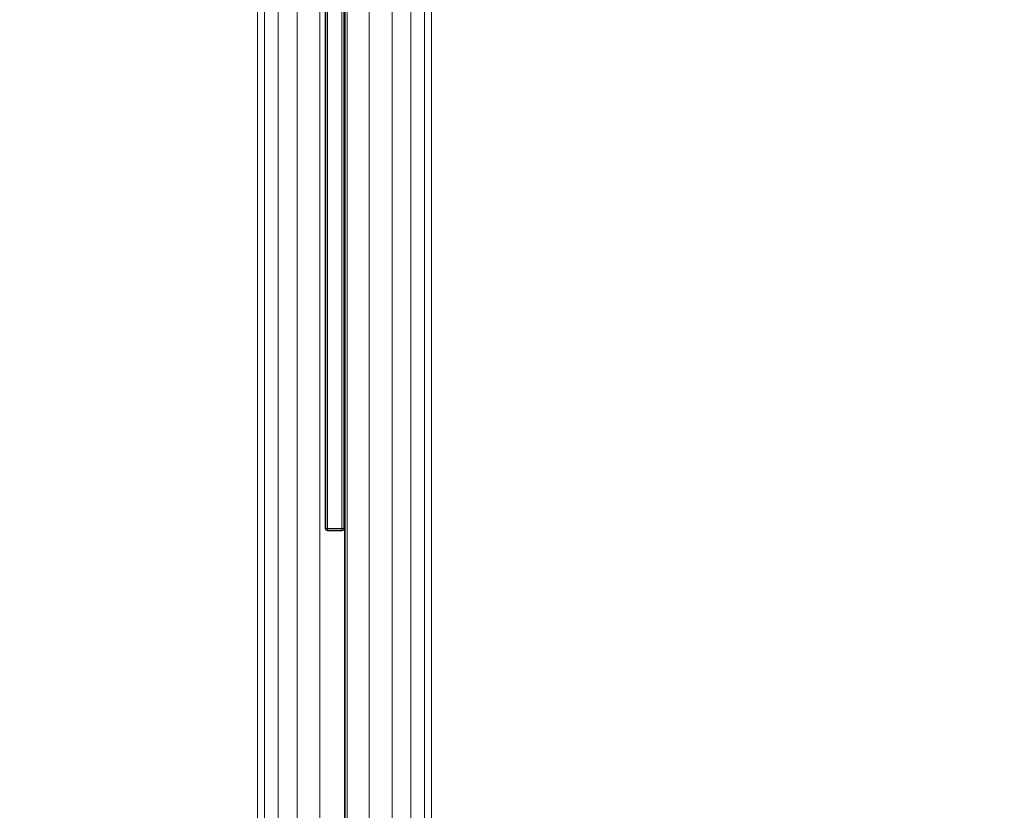
# Model space of a CAD drawing. Units: millimetres. Extents: x -2419 to 3788, y -1089 to 8986.
# Drawn here: x 1344 to 1496, y 964 to 1086 of the extents above; entities that cross this region are included whole.
import ezdxf

# ---------------------------------------------------------------- set-up
doc = ezdxf.new("R2010")
doc.units = ezdxf.units.MM
doc.layers.add('размер', color=92, linetype='Continuous', lineweight=15)
doc.styles.get("Standard").update_dxf_attribs({"font": 'txt.shx'})
doc.dimstyles.new('Размер М1.1', dxfattribs={"dimtxt": 300, "dimasz": 200, "dimexe": 1, "dimexo": 1, "dimgap": 50, "dimtad": 1, "dimdec": 0, "dimzin": 0, "dimtxsty": 'Standard', "dimcen": 2.5, "dimazin": 0, "dimtfac": 1, "dimtmove": 0, "dimatfit": 3, "dimfxl": 1, "dimtzin": 0, "dimarcsym": 0})

# ---------------------------------------------------------------- blocks, each defined once
blk = doc.blocks.new('*D7')
at = {"layer": 'Defpoints', "color": 0, "transparency": 16777216}
for p in [(1167.06, 4770.78), (-2137.8, -1088.79), (1641.06, -1088.79)]:
    blk.add_point(p, dxfattribs=at)
at = {"layer": 'размер', "color": 0, "lineweight": -2, "transparency": 16777216}
for p, q in [((1166.06, 4770.78), (-2138.8, 4770.78)), ((-2137.8, 4570.78), (-2137.8, -888.79)), ((1640.06, -1088.79), (-2138.8, -1088.79))]:
    blk.add_line(p, q, dxfattribs=at)
at = {"layer": 'размер', "color": 0, "transparency": 16777216}
for points in [[(-2171.14, 4570.78), (-2104.47, 4570.78), (-2137.8, 4770.78)], [(-2171.14, -888.79), (-2104.47, -888.79), (-2137.8, -1088.79)]]:
    blk.add_solid(points, dxfattribs=at)
at = {"layer": 'размер', "color": 0, "transparency": 16777216, "insert": (-2287.8, 1841), "char_height": 200, "attachment_point": 5, "rotation": 90}
blk.add_mtext('5900', dxfattribs=at)
blk = doc.blocks.new('*D9')
at = {"layer": 'Defpoints', "color": 0, "transparency": 16777216}
for p in [(962.1, 3323.11), (-560.26, 911.21), (1382.05, 911.21)]:
    blk.add_point(p, dxfattribs=at)
at = {"layer": 'размер', "color": 0, "lineweight": -2, "transparency": 16777216}
for p, q in [((961.1, 3323.11), (-561.26, 3323.11)), ((-560.26, 3123.11), (-560.26, 1111.21)), ((1381.05, 911.21), (-561.26, 911.21))]:
    blk.add_line(p, q, dxfattribs=at)
at = {"layer": 'размер', "color": 0, "transparency": 16777216}
for points in [[(-593.6, 3123.11), (-526.93, 3123.11), (-560.26, 3323.11)], [(-593.6, 1111.21), (-526.93, 1111.21), (-560.26, 911.21)]]:
    blk.add_solid(points, dxfattribs=at)
at = {"layer": 'размер', "color": 0, "transparency": 16777216, "insert": (-710.26, 2117.16), "char_height": 200, "attachment_point": 5, "rotation": 90}
blk.add_mtext('2400', dxfattribs=at)

msp = doc.modelspace()

# ---------------------------------------------------------------- linework, layer by layer
at = {"color": 0, "linetype": 'Continuous', "lineweight": 0}
for p, q in [((1391.16, 1180.91), (1391.16, 1007.54)), ((1393.66, 1180.92), (1393.66, 1007.54)), ((1394.06, 1180.74), (1394.06, 1006.97)), ((1394.16, 1180.71), (1394.16, 1006.95)), ((1394.46, 1180.7), (1394.46, 1006.94)), ((1386.76, 1091.77), (1386.76, 1007.88)), ((1380.7, 1090.86), (1380.7, 1007.02)), ((1381.78, 1090.61), (1381.78, 1006.78)), ((1383.86, 1090.39), (1383.86, 1006.57)), ((1386.76, 1090.22), (1386.76, 1006.4)), ((1390.26, 1090.11), (1390.26, 1006.3)), ((1391.06, 1007.54), (1391.06, 1091.01)), ((1391.16, 1007.54), (1391.16, 1091)), ((1391.46, 1090.99), (1391.46, 1007.54)), ((1393.66, 1090.99), (1393.66, 1007.54)), ((1393.96, 1007.54), (1393.96, 1091)), ((1394.06, 1090.07), (1394.06, 1006.26)), ((1397.87, 1090.11), (1397.87, 1006.3)), ((1401.36, 1090.22), (1401.36, 1006.4)), ((1404.27, 1090.39), (1404.27, 1006.57)), ((1406.34, 1090.61), (1406.34, 1006.78)), ((1407.43, 1090.86), (1407.43, 1007.02)), ((1380.7, 1007.02), (1380.7, 1002.49)), ((1381.78, 1007.51), (1381.78, 1006.78)), ((1381.78, 1006.78), (1381.78, 1002.14)), ((1383.86, 1007.72), (1383.86, 1006.57)), ((1386.76, 1007.88), (1386.76, 1003.78)), ((1390.26, 1007.99), (1390.26, 1006.3)), ((1391.16, 1007.24), (1391.06, 1007.54)), ((1391.16, 1007.24), (1391.06, 1007.54)), ((1391.16, 1007.54), (1391.06, 1007.54)), ((1391.21, 1007.29), (1391.16, 1007.54)), ((1391.16, 1007.54), (1391.16, 1007.54)), ((1391.16, 1007.54), (1391.46, 1007.54)), ((1391.21, 1007.29), (1391.16, 1007.54)), ((1391.21, 1007.29), (1391.16, 1007.24)), ((1391.21, 1007.29), (1391.16, 1007.24)), ((1391.16, 1007.24), (1391.16, 1007.24)), ((1391.16, 1007.24), (1391.46, 1007.14)), ((1391.16, 1007.24), (1391.46, 1007.14)), ((1391.21, 1007.29), (1391.46, 1007.24)), ((1391.46, 1007.54), (1393.66, 1007.54)), ((1391.46, 1007.24), (1391.46, 1007.54)), ((1391.46, 1007.24), (1393.66, 1007.24)), ((1391.46, 1007.24), (1391.46, 1007.14)), ((1391.46, 1007.14), (1393.66, 1007.14)), ((1393.66, 1007.24), (1393.66, 1007.54)), ((1393.66, 1007.54), (1393.66, 1007.54)), ((1393.96, 1007.54), (1393.66, 1007.54)), ((1393.66, 1007.24), (1393.66, 1007.54)), ((1393.91, 1007.29), (1393.66, 1007.24)), ((1393.91, 1007.29), (1393.66, 1007.24)), ((1393.96, 1007.24), (1393.66, 1007.14)), ((1393.66, 1007.24), (1393.66, 1007.14)), ((1393.96, 1007.24), (1393.66, 1007.14)), ((1393.66, 1007.24), (1393.66, 1007.24)), ((1393.66, 1007.24), (1393.66, 1007.14)), ((1393.66, 1007.14), (1393.66, 1007.14)), ((1393.91, 1007.29), (1393.96, 1007.54)), ((1393.91, 1007.29), (1393.96, 1007.54)), ((1393.91, 1007.29), (1393.96, 1007.24)), ((1393.91, 1007.29), (1393.96, 1007.24)), ((1393.96, 1007.24), (1394.06, 1007.54)), ((1393.96, 1007.54), (1394.06, 1007.54)), ((1394.06, 1008.02), (1394.06, 1006.26)), ((1394.06, 1007.11), (1394.06, 1006.97)), ((1394.06, 1006.97), (1394.06, 1003.02)), ((1394.16, 1007.14), (1394.16, 1006.95)), ((1394.16, 1006.95), (1394.16, 1003)), ((1394.46, 1007.14), (1394.46, 1003.29)), ((1394.46, 1006.94), (1394.46, 1002.99)), ((1397.87, 1007.99), (1397.87, 1006.3)), ((1406.34, 1007.51), (1406.34, 1003.22)), ((1406.34, 1006.78), (1406.34, 1002.14)), ((1407.43, 1007.02), (1407.43, 1002.49)), ((1383.86, 1006.57), (1383.86, 1001.82)), ((1386.76, 1006.4), (1386.76, 1001.58)), ((1390.26, 1006.3), (1390.26, 1001.42)), ((1394.06, 1006.26), (1394.06, 1001.37)), ((1397.87, 1006.3), (1397.87, 1001.42)), ((1401.36, 1006.4), (1401.36, 1001.58)), ((1404.27, 1006.57), (1404.27, 1001.82)), ((1386.76, 1003.78), (1386.76, 999.89)), ((1380.7, 1002.49), (1380.7, 998.04)), ((1394.06, 1003.24), (1394.06, 1003.02)), ((1394.06, 1003.02), (1394.06, 999.13)), ((1394.06, 999.46), (1394.06, 1003.02)), ((1394.16, 1003.28), (1394.16, 999.51)), ((1394.16, 1003), (1394.16, 999.09)), ((1394.46, 1003.29), (1394.46, 1002.99)), ((1394.46, 1002.99), (1394.46, 999.08)), ((1406.34, 1003.22), (1406.34, 999.09)), ((1407.43, 1002.49), (1407.43, 998.04)), ((1381.78, 1002.14), (1381.78, 997.52)), ((1383.86, 1001.82), (1383.86, 997.07)), ((1386.76, 1001.58), (1386.76, 996.72)), ((1390.26, 1001.42), (1390.26, 996.5)), ((1394.06, 1001.37), (1394.06, 996.43)), ((1397.87, 1001.42), (1397.87, 996.5)), ((1401.36, 1001.58), (1401.36, 996.72)), ((1404.27, 1001.82), (1404.27, 997.07)), ((1406.34, 1002.14), (1406.34, 997.52)), ((1386.76, 999.89), (1386.76, 996.1)), ((1394.06, 999.46), (1394.06, 999.13)), ((1394.16, 999.51), (1394.16, 995.82)), ((1394.46, 999.52), (1394.46, 995.84)), ((1380.7, 998.04), (1380.7, 993.68)), ((1394.06, 999.13), (1394.06, 995.33)), ((1394.16, 999.09), (1394.16, 995.28)), ((1394.46, 999.08), (1394.46, 995.26)), ((1406.34, 999.09), (1406.34, 997.52)), ((1407.43, 998.04), (1407.43, 993.68)), ((1381.78, 997.52), (1381.78, 993.01)), ((1383.86, 997.07), (1383.86, 992.42)), ((1386.76, 996.72), (1386.76, 991.96)), ((1390.26, 996.5), (1390.26, 991.67)), ((1394.06, 996.43), (1394.06, 991.57)), ((1397.87, 996.5), (1397.87, 991.67)), ((1401.36, 996.72), (1401.36, 991.96)), ((1404.27, 997.07), (1404.27, 992.42)), ((1406.34, 997.52), (1406.34, 993.01)), ((1386.76, 996.1), (1386.76, 992.41)), ((1394.06, 995.76), (1394.06, 992.15)), ((1394.06, 995.33), (1394.06, 991.62)), ((1394.06, 992.15), (1394.06, 995.33)), ((1394.16, 995.82), (1394.16, 992.23)), ((1394.16, 995.28), (1394.16, 991.55)), ((1394.46, 995.84), (1394.46, 995.26)), ((1394.46, 995.26), (1394.46, 991.53)), ((1401.36, 996.1), (1401.36, 992.41)), ((1380.7, 993.68), (1380.7, 989.42)), ((1407.43, 993.68), (1407.43, 989.42)), ((1381.78, 993.01), (1381.78, 988.59)), ((1383.86, 992.42), (1383.86, 987.86)), ((1386.76, 991.96), (1386.76, 987.29)), ((1390.26, 991.67), (1390.26, 986.93)), ((1394.16, 992.23), (1394.16, 988.72)), ((1394.46, 992.25), (1394.46, 988.75)), ((1397.87, 991.67), (1397.87, 986.93)), ((1401.36, 992.41), (1401.36, 988.83)), ((1401.36, 991.96), (1401.36, 987.29)), ((1404.27, 992.42), (1404.27, 987.86)), ((1406.34, 993.01), (1406.34, 988.59)), ((1394.06, 991.57), (1394.06, 986.8)), ((1394.16, 991.55), (1394.16, 987.92)), ((1394.46, 991.53), (1394.46, 987.89)), ((1380.7, 989.42), (1380.7, 985.26)), ((1394.06, 988.63), (1394.06, 985.2)), ((1394.16, 988.72), (1394.16, 985.31)), ((1394.46, 988.75), (1394.46, 987.89)), ((1401.36, 988.83), (1401.36, 985.36)), ((1407.43, 989.42), (1407.43, 985.26)), ((1381.78, 988.59), (1381.78, 984.27)), ((1381.78, 988.59), (1381.78, 987.28)), ((1381.78, 987.28), (1381.78, 983.56)), ((1383.86, 987.86), (1383.86, 983.4)), ((1386.76, 987.29), (1386.76, 982.72)), ((1394.06, 988), (1394.06, 984.47)), ((1394.06, 985.2), (1394.06, 988)), ((1394.16, 987.92), (1394.16, 984.38)), ((1394.46, 987.89), (1394.46, 984.35)), ((1401.36, 987.29), (1401.36, 982.72)), ((1404.27, 987.86), (1404.27, 983.4)), ((1406.34, 988.59), (1406.34, 984.27)), ((1390.26, 986.93), (1390.26, 982.29)), ((1394.06, 986.8), (1394.06, 982.14)), ((1397.87, 986.93), (1397.87, 982.29)), ((1380.7, 985.26), (1380.7, 981.21)), ((1381.78, 984.27), (1381.78, 980.05)), ((1394.06, 985.2), (1394.06, 984.47)), ((1394.06, 984.47), (1394.06, 981.05)), ((1394.16, 984.38), (1394.16, 980.94)), ((1394.46, 985.35), (1394.46, 982.04)), ((1394.46, 984.35), (1394.46, 980.91)), ((1401.36, 985.36), (1401.36, 982.72)), ((1406.34, 984.27), (1406.34, 980.05)), ((1407.43, 985.26), (1407.43, 981.21)), ((1381.78, 983.56), (1381.78, 979.94)), ((1383.86, 983.4), (1383.86, 979.04)), ((1386.76, 982.72), (1386.76, 978.25)), ((1401.36, 982.72), (1401.36, 978.25)), ((1404.27, 983.4), (1404.27, 979.04)), ((1380.7, 981.21), (1380.7, 977.26)), ((1390.26, 982.29), (1390.26, 977.76)), ((1394.06, 982.14), (1394.06, 977.58)), ((1394.06, 981.88), (1394.06, 977.73)), ((1394.06, 981.05), (1394.06, 977.73)), ((1394.06, 981.05), (1394.06, 978.65)), ((1394.16, 982), (1394.16, 978.78)), ((1394.46, 982.04), (1394.46, 980.91)), ((1397.87, 982.29), (1397.87, 977.76)), ((1407.43, 981.21), (1407.43, 977.26)), ((1381.78, 980.05), (1381.78, 975.95)), ((1381.78, 979.94), (1381.78, 976.44)), ((1394.16, 980.94), (1394.16, 977.61)), ((1394.46, 980.91), (1394.46, 977.57)), ((1406.34, 980.05), (1406.34, 975.95)), ((1383.86, 979.04), (1383.86, 974.8)), ((1386.76, 978.25), (1386.76, 973.9)), ((1394.06, 978.65), (1394.06, 975.53)), ((1394.06, 978.65), (1394.06, 974.51)), ((1394.16, 978.78), (1394.16, 975.67)), ((1397.87, 979.37), (1397.87, 976.29)), ((1401.36, 978.25), (1401.36, 973.9)), ((1404.27, 979.04), (1404.27, 974.8)), ((1380.7, 977.26), (1380.7, 973.43)), ((1390.26, 977.76), (1390.26, 973.33)), ((1394.06, 977.73), (1394.06, 974.51)), ((1394.06, 977.58), (1394.06, 973.14)), ((1394.16, 977.61), (1394.16, 974.37)), ((1394.46, 977.57), (1394.46, 974.33)), ((1394.46, 977.57), (1394.46, 975.72)), ((1397.87, 977.76), (1397.87, 973.33)), ((1407.43, 977.26), (1407.43, 973.43)), ((1381.78, 976.44), (1381.78, 973.04)), ((1381.78, 975.95), (1381.78, 971.96)), ((1394.16, 975.67), (1394.16, 972.66)), ((1394.46, 975.72), (1394.46, 972.72)), ((1397.87, 976.29), (1397.87, 973.32)), ((1406.34, 975.95), (1406.34, 971.96)), ((1383.86, 974.8), (1383.86, 970.67)), ((1386.76, 973.9), (1386.76, 969.66)), ((1394.06, 974.51), (1394.06, 971.39)), ((1394.16, 974.37), (1394.16, 971.25)), ((1394.46, 974.33), (1394.46, 971.2)), ((1401.36, 973.9), (1401.36, 969.66)), ((1404.27, 974.8), (1404.27, 970.67)), ((1380.7, 973.43), (1380.7, 969.71)), ((1381.78, 971.96), (1381.78, 968.08)), ((1390.26, 973.33), (1390.26, 969.02)), ((1394.06, 973.14), (1394.06, 968.8)), ((1394.06, 972.5), (1394.06, 969.59)), ((1397.87, 973.33), (1397.87, 969.02)), ((1397.87, 973.32), (1397.87, 970.46)), ((1406.34, 971.96), (1406.34, 968.08)), ((1407.43, 973.43), (1407.43, 969.71)), ((1383.86, 970.67), (1383.86, 966.65)), ((1394.06, 971.39), (1394.06, 968.39)), ((1394.16, 971.25), (1394.16, 968.23)), ((1394.46, 971.2), (1394.46, 968.18)), ((1397.87, 970.46), (1397.87, 967.72)), ((1404.27, 970.67), (1404.27, 966.65)), ((1380.7, 969.71), (1380.7, 966.12)), ((1386.76, 969.66), (1386.76, 965.54)), ((1390.26, 969.02), (1390.26, 964.84)), ((1394.06, 969.59), (1394.06, 968.39)), ((1397.87, 969.02), (1397.87, 964.84)), ((1401.36, 969.66), (1401.36, 965.54)), ((1407.43, 969.71), (1407.43, 966.12)), ((1381.78, 968.08), (1381.78, 964.33)), ((1394.06, 968.8), (1394.06, 964.59)), ((1394.06, 968.39), (1394.06, 965.5)), ((1394.16, 968.23), (1394.16, 965.33)), ((1394.16, 968.23), (1394.16, 966.97)), ((1394.46, 968.18), (1394.46, 965.27)), ((1394.46, 968.18), (1394.46, 967.03)), ((1397.87, 967.72), (1397.87, 965.09)), ((1406.34, 968.08), (1406.34, 964.33)), ((1380.7, 966.12), (1380.7, 962.64)), ((1383.86, 966.65), (1383.86, 962.76)), ((1394.16, 966.97), (1394.16, 964.29)), ((1394.46, 967.03), (1394.46, 964.35)), ((1404.27, 966.65), (1404.27, 962.76)), ((1407.43, 966.12), (1407.43, 962.64)), ((1386.76, 965.54), (1386.76, 961.54)), ((1390.26, 964.84), (1390.26, 960.77)), ((1394.06, 965.5), (1394.06, 962.73)), ((1394.06, 964.59), (1394.06, 960.51)), ((1394.16, 965.33), (1394.16, 962.54)), ((1394.46, 965.27), (1394.46, 962.48)), ((1397.87, 965.09), (1397.87, 964.84)), ((1397.87, 964.84), (1397.87, 960.77)), ((1401.36, 965.54), (1401.36, 961.54)), ((1381.78, 964.33), (1381.78, 960.7)), ((1406.34, 964.33), (1406.34, 960.7))]:
    msp.add_line(p, q, dxfattribs=at)

# ---------------------------------------------------------------- dimensions: what is measured, and where the dimension line sits
at = {"layer": 'размер'}
for base, p1, p2, text, picture, middle in [((-2137.8, -1088.79), (1167.06, 4770.78), (1641.06, -1088.79), '5900', '*D7', (-2287.8, 1841)), ((-560.26, 911.21), (962.1, 3323.11), (1382.05, 911.21), '2400', '*D9', (-710.26, 2117.16))]:
    dim = msp.add_linear_dim(base=base, p1=p1, p2=p2, angle=90, text=text, dimstyle='Размер М1.1', override={"dimtxt": 200}, dxfattribs=at)
    dim.commit()
    dim.dimension.update_dxf_attribs({"geometry": picture, "text_midpoint": middle})

doc.saveas('drawing.dxf')
